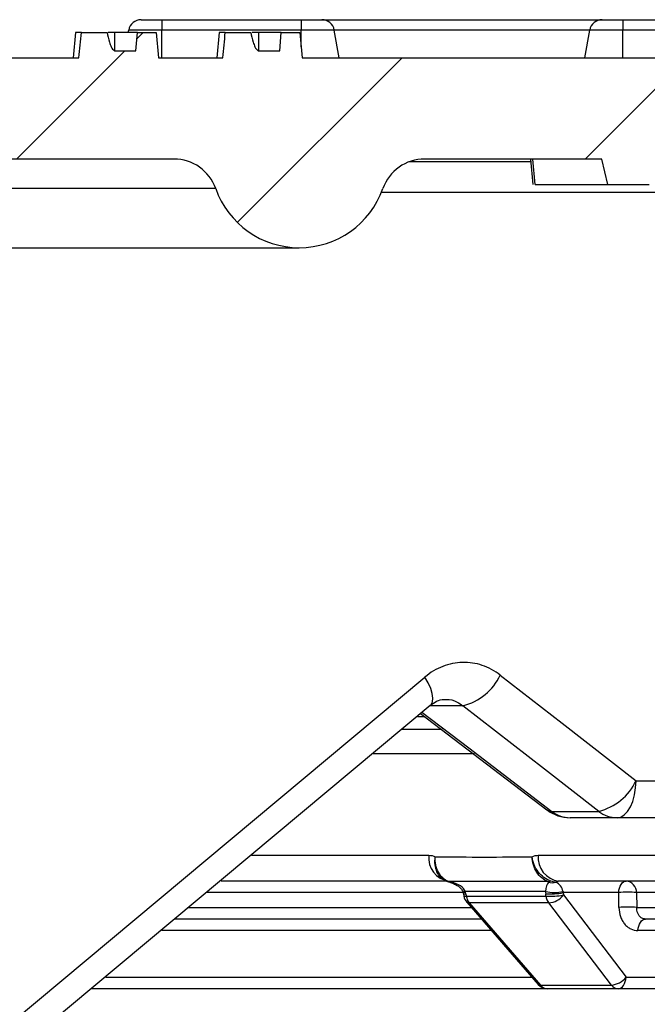
# Model space of a CAD drawing. Units: millimetres. Extents: x -38 to 1288, y -28 to 370.
# Drawn here: x 166 to 176, y 36 to 51 of the extents above; entities that cross this region are included whole.
import ezdxf

# ---------------------------------------------------------------- set-up
doc = ezdxf.new("R2010")
doc.units = ezdxf.units.MM

msp = doc.modelspace()

# ---------------------------------------------------------------- hatches: boundary and pattern name
at = {"linetype": 'Continuous', "lineweight": 18}
h = msp.add_hatch(dxfattribs=at)
h.set_pattern_fill('ANSI31', angle=3e-322, style=0)
edge = h.paths.add_edge_path(flags=0)
edge.add_spline(control_points=[(166.865681, 51.093616), (166.858698, 51.026957), (166.851757, 50.960294), (166.844851, 50.893627), (166.837945, 50.82696), (166.831074, 50.760289), (166.824237, 50.693616)], knot_values=[0, 0, 0, 0, 0.001005354, 0.001005354, 0.001005354, 0.002010707, 0.002010707, 0.002010707, 0.002010707], weights=[1, 1, 1, 1, 1, 1, 1], degree=3, periodic=0)
edge.add_line((166.824237, 50.693616), (163.275789, 50.693616))
edge.add_spline(control_points=[(163.275789, 50.693616), (163.270218, 50.736228), (163.264418, 50.778813), (163.258254, 50.821344), (163.252095, 50.863852), (163.245634, 50.906327), (163.238242, 50.948639), (163.229714, 50.99745), (163.219708, 51.046178), (163.205392, 51.093616)], knot_values=[0, 0, 0, 0, 0.00064463, 0.00064463, 0.00064463, 0.001288951, 0.001288951, 0.001288951, 0.002033062, 0.002033062, 0.002033062, 0.002033062], weights=[1, 1, 1, 1, 1, 1, 1, 1, 1, 1], degree=3, periodic=0)
edge.add_line((163.205392, 51.093616), (163.05202, 51.093616))
edge.add_spline(control_points=[(163.05202, 51.093616), (163.034534, 51.019195), (163.023895, 50.943262), (163.013716, 50.867496), (163.005939, 50.809612), (162.998899, 50.751629), (162.992152, 50.693616)], knot_values=[0, 0, 0, 0, 0.001146705, 0.001146705, 0.001146705, 0.002022298, 0.002022298, 0.002022298, 0.002022298], weights=[1, 1, 1, 1, 1, 1, 1], degree=3, periodic=0)
edge.add_line((162.992152, 50.693616), (162.626987, 50.693616))
edge.add_line((162.626987, 50.693616), (162.590527, 51.093616))
edge.add_line((162.590527, 51.093616), (162.29311, 51.093616))
edge.add_line((162.29311, 51.093616), (162.256699, 50.693616))
edge.add_line((162.256699, 50.693616), (161.129625, 50.693616))
edge.add_spline(control_points=[(161.129625, 50.693616), (161.12195, 50.760303), (161.114201, 50.826982), (161.106359, 50.893649), (161.098518, 50.960317), (161.090585, 51.026973), (161.082534, 51.093616)], knot_values=[0, 0, 0, 0, 0.001006911, 0.001006911, 0.001006911, 0.002013814, 0.002013814, 0.002013814, 0.002013814], weights=[1, 1, 1, 1, 1, 1, 1], degree=3, periodic=0)
edge.add_line((161.082534, 51.093616), (160.208635, 51.093616))
edge.add_spline(control_points=[(160.208635, 51.093616), (160.20275, 51.049294), (160.197562, 51.004881), (160.192556, 50.960451), (160.18755, 50.916027), (160.182757, 50.871578), (160.178053, 50.82712), (160.173345, 50.782628), (160.168733, 50.738124), (160.164179, 50.693616)], knot_values=[0, 0, 0, 0, 0.000670657, 0.000670657, 0.000670657, 0.001341228, 0.001341228, 0.001341228, 0.002012329, 0.002012329, 0.002012329, 0.002012329], weights=[1, 1, 1, 1, 1, 1, 1, 1, 1, 1], degree=3, periodic=0)
edge.add_line((160.164179, 50.693616), (158.861863, 50.693616))
edge.add_spline(control_points=[(158.861863, 50.693616), (158.854427, 50.760294), (158.846937, 50.826967), (158.839393, 50.893634), (158.831849, 50.960301), (158.824251, 51.026961), (158.816599, 51.093616)], knot_values=[0, 0, 0, 0, 0.001006384, 0.001006384, 0.001006384, 0.002012765, 0.002012765, 0.002012765, 0.002012765], weights=[1, 1, 1, 1, 1, 1, 1], degree=3, periodic=0)
edge.add_line((158.816599, 51.093616), (157.686767, 51.093616))
edge.add_line((157.686767, 51.093616), (157.651772, 50.693616))
edge.add_line((157.651772, 50.693616), (156.589375, 50.693616))
edge.add_spline(control_points=[(156.589375, 50.693616), (156.5817, 50.760303), (156.573951, 50.826982), (156.566109, 50.893649), (156.558268, 50.960317), (156.550335, 51.026973), (156.542284, 51.093616)], knot_values=[0, 0, 0, 0, 0.001006911, 0.001006911, 0.001006911, 0.002013814, 0.002013814, 0.002013814, 0.002013814], weights=[1, 1, 1, 1, 1, 1, 1], degree=3, periodic=0)
edge.add_line((156.542284, 51.093616), (155.668385, 51.093616))
edge.add_spline(control_points=[(155.668385, 51.093616), (155.6625, 51.049294), (155.657312, 51.004881), (155.652306, 50.960451), (155.6473, 50.916027), (155.642507, 50.871578), (155.637803, 50.82712), (155.633095, 50.782628), (155.628483, 50.738124), (155.623929, 50.693616)], knot_values=[0, 0, 0, 0, 0.000670657, 0.000670657, 0.000670657, 0.001341228, 0.001341228, 0.001341228, 0.002012329, 0.002012329, 0.002012329, 0.002012329], weights=[1, 1, 1, 1, 1, 1, 1, 1, 1, 1], degree=3, periodic=0)
edge.add_line((155.623929, 50.693616), (151.714522, 50.693616))
edge.add_line((151.714522, 50.693616), (151.679526, 51.093616))
edge.add_line((151.679526, 51.093616), (151.385715, 51.093616))
edge.add_line((151.385715, 51.093616), (151.35072, 50.693616))
edge.add_line((151.35072, 50.693616), (148.935074, 50.693616))
edge.add_line((148.935074, 50.693616), (148.900078, 51.093616))
edge.add_line((148.900078, 51.093616), (148.606267, 51.093616))
edge.add_line((148.606267, 51.093616), (148.571272, 50.693616))
edge.add_line((148.571272, 50.693616), (147.792735, 50.693616))
edge.add_line((147.792735, 50.693616), (147.75774, 51.093616))
edge.add_line((147.75774, 51.093616), (147.463929, 51.093617))
edge.add_line((147.463929, 51.093617), (147.428933, 50.693616))
edge.add_line((147.428933, 50.693616), (146.555808, 50.693616))
edge.add_line((146.555808, 50.693616), (146.520813, 51.093616))
edge.add_line((146.520813, 51.093616), (146.227001, 51.093616))
edge.add_line((146.227001, 51.093616), (146.192006, 50.693616))
edge.add_line((146.192006, 50.693616), (144.394824, 50.693616))
edge.add_line((144.394824, 50.693616), (144.359828, 51.093616))
edge.add_line((144.359828, 51.093616), (144.066017, 51.093616))
edge.add_line((144.066017, 51.093616), (144.031022, 50.693616))
edge.add_line((144.031022, 50.693616), (107.90892, 50.693616))
edge.add_spline(control_points=[(107.90892, 50.693616), (107.904253, 50.746949), (107.899587, 50.800282), (107.894921, 50.853615), (107.891421, 50.893615), (107.887921, 50.933615), (107.884421, 50.973615), (107.880922, 51.013615), (107.877422, 51.053615), (107.873922, 51.093616)], knot_values=[0, 0, 0, 0, 0.000803054, 0.000803054, 0.000803054, 0.001405347, 0.001405347, 0.001405347, 0.002007641, 0.002007641, 0.002007641, 0.002007641], weights=[1, 1, 1, 1, 1, 1, 1, 1, 1, 1], degree=3, periodic=0)
edge.add_line((107.873922, 51.093616), (107.579969, 51.093616))
edge.add_spline(control_points=[(107.579969, 51.093616), (107.575302, 51.040282), (107.570635, 50.986949), (107.565969, 50.933616), (107.562469, 50.893616), (107.558969, 50.853616), (107.555469, 50.813616), (107.551968, 50.773616), (107.548468, 50.733616), (107.544968, 50.693616)], knot_values=[0, 0, 0, 0, 0.000803055, 0.000803055, 0.000803055, 0.001405348, 0.001405348, 0.001405348, 0.002007642, 0.002007642, 0.002007642, 0.002007642], weights=[1, 1, 1, 1, 1, 1, 1, 1, 1, 1], degree=3, periodic=0)
edge.add_line((107.544968, 50.693616), (106.927317, 50.693616))
edge.add_spline(control_points=[(106.927317, 50.693616), (106.92265, 50.746949), (106.917983, 50.800282), (106.913316, 50.853615), (106.909816, 50.893615), (106.906316, 50.933615), (106.902816, 50.973615), (106.899316, 51.013615), (106.895816, 51.053615), (106.892316, 51.093616)], knot_values=[0, 0, 0, 0, 0.000803055, 0.000803055, 0.000803055, 0.001405348, 0.001405348, 0.001405348, 0.002007642, 0.002007642, 0.002007642, 0.002007642], weights=[1, 1, 1, 1, 1, 1, 1, 1, 1, 1], degree=3, periodic=0)
edge.add_line((106.892316, 51.093616), (106.59834, 51.093616))
edge.add_spline(control_points=[(106.59834, 51.093616), (106.593673, 51.040283), (106.589007, 50.98695), (106.584341, 50.933617), (106.580841, 50.893617), (106.577341, 50.853616), (106.573842, 50.813616), (106.570342, 50.773616), (106.566842, 50.733616), (106.563342, 50.693616)], knot_values=[0, 0, 0, 0, 0.00080305, 0.00080305, 0.00080305, 0.001405345, 0.001405345, 0.001405345, 0.00200764, 0.00200764, 0.00200764, 0.00200764], weights=[1, 1, 1, 1, 1, 1, 1, 1, 1, 1], degree=3, periodic=0)
edge.add_line((106.563342, 50.693616), (105.361191, 50.693616))
edge.add_spline(control_points=[(105.361191, 50.693616), (105.353755, 50.760294), (105.346265, 50.826967), (105.338721, 50.893634), (105.331177, 50.960301), (105.323579, 51.026961), (105.315927, 51.093616)], knot_values=[0, 0, 0, 0, 0.001006384, 0.001006384, 0.001006384, 0.002012765, 0.002012765, 0.002012765, 0.002012765], weights=[1, 1, 1, 1, 1, 1, 1], degree=3, periodic=0)
edge.add_line((105.315927, 51.093616), (104.186095, 51.093616))
edge.add_line((104.186095, 51.093616), (104.1511, 50.693616))
edge.add_line((104.1511, 50.693616), (100.345363, 50.693616))
edge.add_spline(control_points=[(100.345363, 50.693616), (100.340697, 50.746949), (100.33603, 50.800282), (100.331364, 50.853615), (100.327864, 50.893615), (100.324364, 50.933615), (100.320864, 50.973615), (100.317364, 51.013615), (100.313864, 51.053615), (100.310364, 51.093616)], knot_values=[0, 0, 0, 0, 0.000803053, 0.000803053, 0.000803053, 0.001405347, 0.001405347, 0.001405347, 0.002007641, 0.002007641, 0.002007641, 0.002007641], weights=[1, 1, 1, 1, 1, 1, 1, 1, 1, 1], degree=3, periodic=0)
edge.add_line((100.310364, 51.093616), (100.01657, 51.093616))
edge.add_spline(control_points=[(100.01657, 51.093616), (100.011903, 51.040282), (100.007237, 50.986949), (100.00257, 50.933616), (99.99907, 50.893616), (99.995571, 50.853616), (99.992071, 50.813616), (99.988571, 50.773616), (99.985071, 50.733616), (99.981571, 50.693616)], knot_values=[0, 0, 0, 0, 0.000803055, 0.000803055, 0.000803055, 0.001405348, 0.001405348, 0.001405348, 0.002007641, 0.002007641, 0.002007641, 0.002007641], weights=[1, 1, 1, 1, 1, 1, 1, 1, 1, 1], degree=3, periodic=0)
edge.add_line((99.981571, 50.693616), (98.260888, 50.693616))
edge.add_spline(control_points=[(98.260888, 50.693616), (98.256222, 50.746949), (98.251556, 50.800282), (98.246889, 50.853615), (98.24339, 50.893615), (98.23989, 50.933615), (98.23639, 50.973615), (98.23289, 51.013615), (98.22939, 51.053615), (98.225891, 51.093616)], knot_values=[0, 0, 0, 0, 0.000803054, 0.000803054, 0.000803054, 0.001405347, 0.001405347, 0.001405347, 0.002007641, 0.002007641, 0.002007641, 0.002007641], weights=[1, 1, 1, 1, 1, 1, 1, 1, 1, 1], degree=3, periodic=0)
edge.add_line((98.225891, 51.093616), (97.931938, 51.093616))
edge.add_spline(control_points=[(97.931938, 51.093616), (97.927271, 51.040282), (97.922604, 50.986949), (97.917937, 50.933616), (97.914437, 50.893616), (97.910937, 50.853616), (97.907437, 50.813616), (97.903937, 50.773616), (97.900437, 50.733616), (97.896937, 50.693616)], knot_values=[0, 0, 0, 0, 0.000803055, 0.000803055, 0.000803055, 0.001405348, 0.001405348, 0.001405348, 0.002007642, 0.002007642, 0.002007642, 0.002007642], weights=[1, 1, 1, 1, 1, 1, 1, 1, 1, 1], degree=3, periodic=0)
edge.add_line((97.896937, 50.693616), (97.279285, 50.693616))
edge.add_spline(control_points=[(97.279285, 50.693616), (97.274619, 50.746949), (97.269952, 50.800282), (97.265285, 50.853615), (97.261785, 50.893615), (97.258285, 50.933615), (97.254785, 50.973615), (97.251285, 51.013615), (97.247785, 51.053615), (97.244285, 51.093616)], knot_values=[0, 0, 0, 0, 0.000803055, 0.000803055, 0.000803055, 0.001405348, 0.001405348, 0.001405348, 0.002007642, 0.002007642, 0.002007642, 0.002007642], weights=[1, 1, 1, 1, 1, 1, 1, 1, 1, 1], degree=3, periodic=0)
edge.add_line((97.244285, 51.093616), (96.950308, 51.093616))
edge.add_spline(control_points=[(96.950308, 51.093616), (96.945642, 51.040283), (96.940976, 50.98695), (96.93631, 50.933617), (96.93281, 50.893617), (96.92931, 50.853616), (96.92581, 50.813616), (96.922311, 50.773616), (96.918811, 50.733616), (96.915311, 50.693616)], knot_values=[0, 0, 0, 0, 0.00080305, 0.00080305, 0.00080305, 0.001405345, 0.001405345, 0.001405345, 0.00200764, 0.00200764, 0.00200764, 0.00200764], weights=[1, 1, 1, 1, 1, 1, 1, 1, 1, 1], degree=3, periodic=0)
edge.add_line((96.915311, 50.693616), (95.84888, 50.693616))
edge.add_spline(control_points=[(95.84888, 50.693616), (95.844214, 50.746949), (95.839548, 50.800282), (95.834881, 50.853615), (95.831382, 50.893615), (95.827882, 50.933615), (95.824382, 50.973615), (95.820882, 51.013615), (95.817383, 51.053615), (95.813883, 51.093616)], knot_values=[0, 0, 0, 0, 0.000803054, 0.000803054, 0.000803054, 0.001405347, 0.001405347, 0.001405347, 0.002007641, 0.002007641, 0.002007641, 0.002007641], weights=[1, 1, 1, 1, 1, 1, 1, 1, 1, 1], degree=3, periodic=0)
edge.add_line((95.813883, 51.093616), (95.51993, 51.093616))
edge.add_spline(control_points=[(95.51993, 51.093616), (95.515263, 51.040282), (95.510596, 50.986949), (95.50593, 50.933616), (95.50243, 50.893616), (95.49893, 50.853616), (95.495429, 50.813616), (95.491929, 50.773616), (95.488429, 50.733616), (95.484929, 50.693616)], knot_values=[0, 0, 0, 0, 0.000803055, 0.000803055, 0.000803055, 0.001405348, 0.001405348, 0.001405348, 0.002007642, 0.002007642, 0.002007642, 0.002007642], weights=[1, 1, 1, 1, 1, 1, 1, 1, 1, 1], degree=3, periodic=0)
edge.add_line((95.484929, 50.693616), (94.867277, 50.693616))
edge.add_spline(control_points=[(94.867277, 50.693616), (94.862611, 50.746949), (94.857944, 50.800282), (94.853277, 50.853615), (94.849777, 50.893615), (94.846277, 50.933615), (94.842777, 50.973615), (94.839277, 51.013615), (94.835777, 51.053615), (94.832277, 51.093616)], knot_values=[0, 0, 0, 0, 0.000803055, 0.000803055, 0.000803055, 0.001405348, 0.001405348, 0.001405348, 0.002007642, 0.002007642, 0.002007642, 0.002007642], weights=[1, 1, 1, 1, 1, 1, 1, 1, 1, 1], degree=3, periodic=0)
edge.add_line((94.832277, 51.093616), (94.538301, 51.093616))
edge.add_spline(control_points=[(94.538301, 51.093616), (94.533634, 51.040283), (94.528968, 50.98695), (94.524302, 50.933617), (94.520802, 50.893617), (94.517302, 50.853616), (94.513803, 50.813616), (94.510303, 50.773616), (94.506803, 50.733616), (94.503303, 50.693616)], knot_values=[0, 0, 0, 0, 0.00080305, 0.00080305, 0.00080305, 0.001405345, 0.001405345, 0.001405345, 0.00200764, 0.00200764, 0.00200764, 0.00200764], weights=[1, 1, 1, 1, 1, 1, 1, 1, 1, 1], degree=3, periodic=0)
edge.add_line((94.503303, 50.693616), (93.301152, 50.693616))
edge.add_spline(control_points=[(93.301152, 50.693616), (93.293716, 50.760294), (93.286226, 50.826967), (93.278682, 50.893634), (93.271138, 50.960301), (93.26354, 51.026961), (93.255888, 51.093616)], knot_values=[0, 0, 0, 0, 0.001006384, 0.001006384, 0.001006384, 0.002012765, 0.002012765, 0.002012765, 0.002012765], weights=[1, 1, 1, 1, 1, 1, 1], degree=3, periodic=0)
edge.add_line((93.255888, 51.093616), (92.126056, 51.093616))
edge.add_line((92.126056, 51.093616), (92.091061, 50.693616))
edge.add_line((92.091061, 50.693616), (90.742346, 50.693616))
edge.add_spline(control_points=[(90.742346, 50.693616), (90.73375, 50.773275), (90.72491, 50.852913), (90.715235, 50.932449), (90.70869, 50.986257), (90.701777, 51.040033), (90.693588, 51.093616)], knot_values=[0, 0, 0, 0, 0.001201835, 0.001201835, 0.001201835, 0.002014943, 0.002014943, 0.002014943, 0.002014943], weights=[1, 1, 1, 1, 1, 1, 1], degree=3, periodic=0)
edge.add_line((90.693588, 51.093616), (89.714048, 51.093616))
edge.add_line((89.714048, 51.093616), (89.679053, 50.693616))
edge.add_line((89.679053, 50.693616), (88.031416, 50.693616))
edge.add_spline(control_points=[(88.031416, 50.693616), (88.026749, 50.746949), (88.022083, 50.800282), (88.017416, 50.853615), (88.013916, 50.893615), (88.010416, 50.933615), (88.006916, 50.973615), (88.003416, 51.013615), (87.999916, 51.053616), (87.996416, 51.093616)], knot_values=[0, 0, 0, 0, 0.000803056, 0.000803056, 0.000803056, 0.001405349, 0.001405349, 0.001405349, 0.002007641, 0.002007641, 0.002007641, 0.002007641], weights=[1, 1, 1, 1, 1, 1, 1, 1, 1, 1], degree=3, periodic=0)
edge.add_line((87.996416, 51.093616), (87.702607, 51.093616))
edge.add_spline(control_points=[(87.702607, 51.093616), (87.697941, 51.040282), (87.693274, 50.986949), (87.688608, 50.933616), (87.685108, 50.893616), (87.681608, 50.853616), (87.678108, 50.813616), (87.674608, 50.773616), (87.671108, 50.733616), (87.667608, 50.693616)], knot_values=[0, 0, 0, 0, 0.000803054, 0.000803054, 0.000803054, 0.001405347, 0.001405347, 0.001405347, 0.002007641, 0.002007641, 0.002007641, 0.002007641], weights=[1, 1, 1, 1, 1, 1, 1, 1, 1, 1], degree=3, periodic=0)
edge.add_line((87.667608, 50.693616), (83.316154, 50.693616))
edge.add_line((83.316154, 50.693616), (83.281159, 51.093616))
edge.add_line((83.281159, 51.093616), (82.987348, 51.093616))
edge.add_line((82.987348, 51.093616), (82.952352, 50.693616))
edge.add_line((82.952352, 50.693616), (80.394824, 50.693615))
edge.add_line((80.394824, 50.693615), (80.359828, 51.093616))
edge.add_line((80.359828, 51.093616), (80.066017, 51.093616))
edge.add_line((80.066017, 51.093616), (80.031022, 50.693616))
edge.add_line((80.031022, 50.693616), (64.36995, 50.693616))
edge.add_arc((64.36995, 50.293616), 0.4, 90, 175)
edge.add_line((63.971472, 50.328478), (63.950924, 50.093616))
edge.add_line((63.950924, 50.093616), (62.084766, 50.093616))
edge.add_arc((62.084766, 49.893616), 0.2, 90, 174.4)
edge.add_line((61.885721, 49.913132), (61.685792, 47.874099))
edge.add_arc((61.486747, 47.893616), 0.2, 270, 354.4, ccw=False)
edge.add_line((61.486747, 47.693616), (60.627891, 47.693616))
edge.add_arc((60.627891, 47.493616), 0.2, 90, 184)
edge.add_line((60.428378, 47.479664), (60.470335, 46.879664))
edge.add_arc((60.669847, 46.893616), 0.2, 184, 270)
edge.add_line((60.669847, 46.693616), (61.949963, 46.693616))
edge.add_arc((61.949963, 46.493616), 0.2, 2, 90, ccw=False)
edge.add_line((62.149841, 46.500595), (62.339144, 41.079656))
edge.add_arc((62.738901, 41.093616), 0.4, 182, 270)
edge.add_line((62.738901, 40.693616), (63.916945, 40.693616))
edge.add_arc((63.916945, 40.893616), 0.2, 270, 358)
edge.add_line((64.116823, 40.886636), (64.131279, 41.300595))
edge.add_arc((64.331157, 41.293616), 0.2, 90, 178, ccw=False)
edge.add_line((64.331157, 41.493616), (64.944882, 41.493616))
edge.add_arc((64.944882, 41.693616), 0.2, 270, 358)
edge.add_line((65.14476, 41.686636), (65.379826, 48.418045))
edge.add_arc((66.0794, 48.393616), 0.7, 90, 178, ccw=False)
edge.add_line((66.0794, 49.093616), (78.323518, 49.093616))
edge.add_arc((78.323518, 48.393616), 0.7, 19.4712206, 90, ccw=False)
edge.add_arc((80.303417, 49.093616), 1.4, 199.4712206, 340.5287794)
edge.add_arc((82.283316, 48.393616), 0.7, 90, 160.5287794, ccw=False)
edge.add_line((82.283316, 49.093616), (97.618381, 49.093616))
edge.add_arc((97.618381, 48.393616), 0.7, 69.4439548, 90, ccw=False)
edge.add_line((97.864167, 49.049046), (99.159199, 48.563409))
edge.add_line((99.159199, 48.563409), (99.664207, 29.277909))
edge.add_arc((100.264002, 29.293616), 0.6, 181.5, 270)
edge.add_line((100.264002, 28.693616), (101.142833, 28.693616))
edge.add_arc((101.142833, 29.293616), 0.6, 270, 358.5)
edge.add_line((101.742627, 29.277909), (102.247636, 48.563409))
edge.add_line((102.247636, 48.563409), (103.542668, 49.049046))
edge.add_arc((103.788454, 48.393616), 0.7, 90, 110.5560452, ccw=False)
edge.add_line((103.788454, 49.093616), (110.323518, 49.093616))
edge.add_arc((110.323518, 48.393616), 0.7, 19.4712206, 90, ccw=False)
edge.add_arc((112.303417, 49.093616), 1.4, 199.4712206, 340.5287794)
edge.add_arc((114.283316, 48.393616), 0.7, 90, 160.5287794, ccw=False)
edge.add_line((114.283316, 49.093616), (136.323518, 49.093616))
edge.add_arc((136.323518, 48.393616), 0.7, 19.4712206, 90, ccw=False)
edge.add_arc((138.303417, 49.093616), 1.4, 199.4712206, 340.5287794)
edge.add_arc((140.283316, 48.393616), 0.7, 90, 160.5287794, ccw=False)
edge.add_line((140.283316, 49.093616), (146.818381, 49.093616))
edge.add_arc((146.818381, 48.393616), 0.7, 69.4439548, 90, ccw=False)
edge.add_line((147.064167, 49.049046), (148.359199, 48.563409))
edge.add_line((148.359199, 48.563409), (148.864207, 29.277909))
edge.add_arc((149.464002, 29.293616), 0.6, 181.5, 270)
edge.add_line((149.464002, 28.693616), (150.342833, 28.693616))
edge.add_arc((150.342833, 29.293616), 0.6, 270, 358.5)
edge.add_line((150.942627, 29.277909), (151.447636, 48.563409))
edge.add_line((151.447636, 48.563409), (152.742668, 49.049046))
edge.add_arc((152.988454, 48.393616), 0.7, 90, 110.5560452, ccw=False)
edge.add_line((152.988454, 49.093616), (160.044447, 49.093616))
edge.add_line((160.044447, 49.093616), (160.079443, 48.693616))
edge.add_line((160.079443, 48.693616), (160.357767, 48.693616))
edge.add_line((160.357767, 48.693616), (160.392762, 49.093616))
edge.add_line((160.392762, 49.093616), (160.858186, 49.093616))
edge.add_spline(control_points=[(160.858186, 49.093616), (160.864021, 49.026949), (160.869856, 48.960282), (160.875691, 48.893616), (160.881526, 48.826949), (160.887361, 48.760282), (160.893196, 48.693616)], knot_values=[0, 0, 0, 0, 0.001003823, 0.001003823, 0.001003823, 0.002007646, 0.002007646, 0.002007646, 0.002007646], weights=[1, 1, 1, 1, 1, 1, 1], degree=3, periodic=0)
edge.add_line((160.893196, 48.693616), (161.204215, 48.693616))
edge.add_spline(control_points=[(161.204215, 48.693616), (161.210228, 48.745507), (161.216498, 48.797369), (161.222901, 48.849214)], knot_values=[0, 0, 0, 0, 0.000783582, 0.000783582, 0.000783582, 0.000783582], weights=[1, 1, 1, 1], degree=3, periodic=0)
edge.add_spline(control_points=[(161.222901, 48.849214), (161.233753, 48.918471), (161.244644, 48.987988), (161.262774, 49.055705), (161.266187, 49.068453), (161.269908, 49.08113), (161.27418, 49.093616)], knot_values=[0.000064491, 0.000064491, 0.000064491, 0.000064491, 0.001116018, 0.001116018, 0.001116018, 0.00131353, 0.00131353, 0.00131353, 0.00131353], weights=[1, 1, 1, 1, 1, 1, 1], degree=3, periodic=0)
edge.add_line((161.27418, 49.093616), (161.879678, 49.093616))
edge.add_line((161.879678, 49.093616), (161.917562, 48.693616))
edge.add_line((161.917562, 48.693616), (162.287487, 48.693616))
edge.add_spline(control_points=[(162.287487, 48.693616), (162.293799, 48.74549), (162.300215, 48.797351), (162.306621, 48.849214)], knot_values=[0, 0, 0, 0, 0.000783853, 0.000783853, 0.000783853, 0.000783853], weights=[1, 1, 1, 1], degree=3, periodic=0)
edge.add_spline(control_points=[(162.306621, 48.849214), (162.312708, 48.88806), (162.318914, 48.926892), (162.325827, 48.965599), (162.333497, 49.008543), (162.341567, 49.051518), (162.353004, 49.093616)], knot_values=[0.00006697, 0.00006697, 0.00006697, 0.00006697, 0.000656766, 0.000656766, 0.000656766, 0.001311392, 0.001311392, 0.001311392, 0.001311392], weights=[1, 1, 1, 1, 1, 1, 1], degree=3, periodic=0)
edge.add_line((162.353004, 49.093616), (162.98249, 49.093616))
edge.add_spline(control_points=[(162.98249, 49.093616), (163.004456, 49.032289), (163.014178, 48.967006), (163.023409, 48.902521), (163.025924, 48.88495), (163.028277, 48.867356), (163.030532, 48.84975)], knot_values=[0, 0, 0, 0, 0.000977133, 0.000977133, 0.000977133, 0.001242765, 0.001242765, 0.001242765, 0.001242765], weights=[1, 1, 1, 1, 1, 1, 1], degree=3, periodic=0)
edge.add_spline(control_points=[(163.030532, 48.84975), (163.032486, 48.836921), (163.034371, 48.824082), (163.036202, 48.811235), (163.041785, 48.772083), (163.046893, 48.732863), (163.051762, 48.693616)], knot_values=[0.000079864, 0.000079864, 0.000079864, 0.000079864, 0.000274517, 0.000274517, 0.000274517, 0.000867753, 0.000867753, 0.000867753, 0.000867753], weights=[1, 1, 1, 1, 1, 1, 1], degree=3, periodic=0)
edge.add_line((163.051762, 48.693616), (163.331444, 48.693616))
edge.add_spline(control_points=[(163.331444, 48.693616), (163.332836, 48.709153), (163.334228, 48.72469), (163.33562, 48.740227)], knot_values=[0, 0, 0, 0, 0.000233992, 0.000233992, 0.000233992, 0.000233992], weights=[1, 1, 1, 1], degree=3, periodic=0)
edge.add_spline(control_points=[(163.33562, 48.740227), (163.340452, 48.791994), (163.345286, 48.84376), (163.350104, 48.895528), (163.356249, 48.961555), (163.362376, 49.027585), (163.368487, 49.093616)], knot_values=[0.000214822, 0.000214822, 0.000214822, 0.000214822, 0.000994695, 0.000994695, 0.000994695, 0.001989389, 0.001989389, 0.001989389, 0.001989389], weights=[1, 1, 1, 1, 1, 1, 1], degree=3, periodic=0)
edge.add_line((163.368487, 49.093616), (168.323518, 49.093616))
edge.add_arc((168.323518, 48.393616), 0.7, 19.4712206, 90, ccw=False)
edge.add_arc((170.303417, 49.093616), 1.4, 199.4712206, 340.5287794)
edge.add_arc((172.283316, 48.393616), 0.7, 90, 160.5287794, ccw=False)
edge.add_line((172.283316, 49.093616), (175.083023, 49.093616))
edge.add_line((175.083023, 49.093616), (175.177858, 48.693616))
edge.add_line((175.177858, 48.693616), (175.827577, 48.693616))
edge.add_line((175.827577, 48.693616), (175.928476, 49.093616))
edge.add_line((175.928476, 49.093616), (184.527435, 49.093616))
edge.add_arc((184.527435, 48.393616), 0.7, 2, 90, ccw=False)
edge.add_line((185.227009, 48.418045), (185.483271, 41.079656))
edge.add_arc((185.883027, 41.093616), 0.4, 182, 270)
edge.add_line((185.883027, 40.693616), (187.867934, 40.693616))
edge.add_arc((187.867934, 41.093616), 0.4, 270, 358)
edge.add_line((188.267691, 41.079656), (188.457725, 46.521535))
edge.add_arc((189.257238, 46.493616), 0.8, 90, 178, ccw=False)
edge.add_line((189.257238, 47.293616), (196.090389, 47.293616))
edge.add_arc((196.090389, 46.493616), 0.8, 5, 90, ccw=False)
edge.add_line((196.887345, 46.56334), (197.026413, 44.97378))
edge.add_arc((197.424891, 45.008643), 0.4, 185, 308)
edge.add_line((197.671156, 44.693438), (198.330814, 45.20882))
edge.add_arc((198.577078, 44.893616), 0.4, 90, 128, ccw=False)
edge.add_line((198.577078, 45.293616), (199.536885, 45.293616))
edge.add_arc((199.536885, 45.693616), 0.4, 270, 355)
edge.add_line((199.935363, 45.658753), (200.040349, 46.858753))
edge.add_arc((199.641871, 46.893616), 0.4, 355, 450)
edge.add_line((199.641871, 47.293616), (198.721376, 47.293616))
edge.add_arc((198.721376, 47.693616), 0.4, 195, 270, ccw=False)
edge.add_line((198.335005, 47.590088), (197.743627, 49.797143))
edge.add_arc((197.357256, 49.693616), 0.4, 15, 90)
edge.add_line((197.357256, 50.093616), (186.655911, 50.093616))
edge.add_line((186.655911, 50.093616), (186.635363, 50.328478))
edge.add_arc((186.236885, 50.293616), 0.4, 5, 90)
edge.add_line((186.236885, 50.693616), (170.348464, 50.693616))
edge.add_line((170.348464, 50.693616), (170.313469, 51.093616))
edge.add_line((170.313469, 51.093616), (170.019658, 51.093616))
edge.add_line((170.019658, 51.093616), (169.99435, 50.804344))
edge.add_line((169.99435, 50.804344), (169.656963, 50.804344))
edge.add_spline(control_points=[(169.656963, 50.804344), (169.647967, 50.810221), (169.638987, 50.816352), (169.63132, 50.823882), (169.618343, 50.836627), (169.608853, 50.852882), (169.601191, 50.869379), (169.589407, 50.894754), (169.581056, 50.921659), (169.57328, 50.948535), (169.559441, 50.996365), (169.548224, 51.044946), (169.53771, 51.093616)], knot_values=[0.000022049, 0.000022049, 0.000022049, 0.000022049, 0.000183233, 0.000183233, 0.000183233, 0.000459674, 0.000459674, 0.000459674, 0.00088202, 0.00088202, 0.00088202, 0.001633158, 0.001633158, 0.001633158, 0.001633158], weights=[1, 1, 1, 1, 1, 1, 1, 1, 1, 1, 1, 1, 1], degree=3, periodic=0)
edge.add_line((169.53771, 51.093616), (169.135806, 51.093616))
edge.add_spline(control_points=[(169.135806, 51.093616), (169.128823, 51.026957), (169.121882, 50.960294), (169.114976, 50.893627), (169.10807, 50.82696), (169.101199, 50.760289), (169.094362, 50.693616)], knot_values=[0, 0, 0, 0, 0.001005354, 0.001005354, 0.001005354, 0.002010707, 0.002010707, 0.002010707, 0.002010707], weights=[1, 1, 1, 1, 1, 1, 1], degree=3, periodic=0)
edge.add_line((169.094362, 50.693616), (168.078339, 50.693616))
edge.add_line((168.078339, 50.693616), (168.043344, 51.093616))
edge.add_line((168.043344, 51.093616), (167.749533, 51.093616))
edge.add_line((167.749533, 51.093616), (167.724225, 50.804344))
edge.add_line((167.724225, 50.804344), (167.386838, 50.804344))
edge.add_spline(control_points=[(167.386838, 50.804344), (167.377842, 50.810221), (167.368862, 50.816352), (167.361195, 50.823882), (167.348218, 50.836627), (167.338728, 50.852882), (167.331066, 50.869379), (167.319282, 50.894754), (167.310931, 50.921659), (167.303155, 50.948535), (167.289316, 50.996365), (167.278099, 51.044946), (167.267585, 51.093616)], knot_values=[0.000022049, 0.000022049, 0.000022049, 0.000022049, 0.000183233, 0.000183233, 0.000183233, 0.000459674, 0.000459674, 0.000459674, 0.00088202, 0.00088202, 0.00088202, 0.001633158, 0.001633158, 0.001633158, 0.001633158], weights=[1, 1, 1, 1, 1, 1, 1, 1, 1, 1, 1, 1, 1], degree=3, periodic=0)
edge.add_line((167.267585, 51.093616), (166.865681, 51.093616))

# ---------------------------------------------------------------- linework, layer by layer
at = {"color": 7, "linetype": 'Continuous', "lineweight": 25}
for p, q in [((167.807034, 51.293616), (168.133417, 51.293616)), ((168.133417, 51.293616), (168.133417, 51.128345)), ((168.133417, 51.293616), (170.333417, 51.293616)), ((170.333417, 51.293616), (170.659801, 51.293616)), ((170.333417, 51.293616), (170.333417, 51.128345)), ((170.659801, 51.293616), (175.087034, 51.293616)), ((175.087034, 51.293616), (175.413417, 51.293616)), ((175.413417, 51.293616), (175.413417, 51.128345)), ((175.413417, 51.293616), (186.429105, 51.293616)), ((166.767267, 51.093616), (166.732272, 50.693616)), ((166.865681, 51.093616), (167.267585, 51.093616)), ((167.387024, 51.093616), (167.287694, 51.093616)), ((167.387024, 51.093616), (167.38709, 50.805771)), ((167.603948, 51.093616), (167.610072, 51.128345)), ((168.133417, 51.128345), (167.610072, 51.128345)), ((167.724225, 50.804344), (167.749533, 51.093616)), ((167.749533, 51.093616), (168.043344, 51.093616)), ((168.043344, 51.093616), (168.078339, 50.693616)), ((168.133417, 50.693616), (168.133417, 51.128345)), ((170.333417, 51.128345), (168.133417, 51.128345)), ((169.037392, 51.093616), (169.002397, 50.693616)), ((169.135806, 51.093616), (169.53771, 51.093616)), ((169.657149, 51.093616), (169.557819, 51.093616)), ((169.657149, 51.093616), (169.657215, 50.805771)), ((169.99435, 50.804344), (170.019658, 51.093616)), ((170.019658, 51.093616), (170.313469, 51.093616)), ((170.313469, 51.093616), (170.348464, 50.693616)), ((170.856763, 51.128345), (170.333417, 51.128345)), ((170.933417, 50.693616), (170.856763, 51.128345)), ((174.813417, 50.693616), (174.890072, 51.128345)), ((175.413417, 51.128345), (174.890072, 51.128345)), ((175.413417, 50.693616), (175.413417, 51.128345)), ((186.429105, 51.128345), (175.413417, 51.128345)), ((163.275789, 50.693616), (166.824237, 50.693616)), ((167.386838, 50.804344), (167.724225, 50.804344)), ((168.078339, 50.693616), (169.094362, 50.693616)), ((169.656963, 50.804344), (169.99435, 50.804344)), ((170.348464, 50.693616), (186.236885, 50.693616)), ((168.323518, 49.093616), (163.368487, 49.093616)), ((175.083023, 49.093616), (172.283316, 49.093616)), ((173.997298, 48.693616), (173.962296, 49.093616)), ((174.026926, 48.693616), (173.991931, 49.093616)), ((175.177858, 48.693616), (175.083023, 49.093616)), ((174.026926, 48.693616), (175.177858, 48.693616)), ((175.177858, 48.693616), (175.827577, 48.693616)), ((168.983485, 48.626949), (163.978678, 48.626949)), ((176.052683, 48.563409), (171.599134, 48.563409)), ((165.033367, 47.693616), (170.303417, 47.693616)), ((172.215351, 40.339082), (174.215037, 38.815689)), ((171.923499, 40.093616), (172.559054, 40.093616)), ((175.622094, 39.277909), (176.865802, 39.277909)), ((174.292975, 38.794385), (175.031833, 38.794385)), ((175.322197, 38.693616), (174.579025, 38.693616)), ((176.395223, 38.693616), (175.322197, 38.693616)), ((174.077745, 38.100597), (181.55746, 38.100597)), ((172.626238, 37.693616), (169.069674, 37.693616)), ((181.873777, 37.693616), (174.402819, 37.693616)), ((172.895067, 37.490488), (172.902215, 37.453541)), ((174.192392, 37.528345), (172.926512, 37.528345)), ((172.934125, 37.493748), (172.941273, 37.456802)), ((174.19778, 37.456802), (174.194523, 37.493748)), ((175.346982, 37.511047), (174.471728, 37.511047)), ((174.471728, 37.511047), (174.474986, 37.4741)), ((174.474986, 37.4741), (175.464152, 36.176184)), ((175.351412, 37.276184), (175.346982, 37.511047)), ((175.62877, 37.511047), (175.633161, 37.276184)), ((172.941273, 37.456802), (174.19778, 37.456802)), ((172.947492, 37.36048), (174.073335, 36.062564)), ((174.243272, 37.348703), (172.986765, 37.348703)), ((172.986765, 37.348703), (174.112607, 36.050787)), ((175.232438, 36.050787), (174.243272, 37.348703)), ((173.178977, 37.093616), (168.333778, 37.093616)), ((182.406173, 37.093616), (175.770993, 37.093616)), ((176.796188, 36.911047), (175.651088, 36.911047)), ((175.464152, 36.176184), (176.809952, 36.176184)), ((174.224416, 35.993616), (167.01603, 35.993616)), ((174.112607, 36.050787), (175.232438, 36.050787)), ((175.344247, 35.993616), (174.224416, 35.993616)), ((176.690047, 35.993616), (175.344247, 35.993616))]:
    msp.add_line(p, q, dxfattribs=at)
at = {"color": 8, "linetype": 'Continuous', "lineweight": 25}
for p, q in [((170.333417, 50.865602), (170.333417, 51.128345)), ((174.890072, 51.128345), (170.856763, 51.128345)), ((173.966196, 49.049046), (172.03753, 49.049046)), ((172.887478, 40.461185), (172.36585, 40.461185)), ((172.172105, 40.293616), (172.289785, 40.293616)), ((173.069305, 39.700597), (171.468065, 39.700597)), ((169.548059, 38.100597), (172.349247, 38.100597)), ((172.91202, 37.511047), (168.843716, 37.511047)), ((182.104123, 37.511047), (175.62877, 37.511047)), ((168.553344, 37.276184), (173.020612, 37.276184)), ((175.633161, 37.276184), (182.224863, 37.276184)), ((173.337341, 36.911047), (168.133642, 36.911047)), ((167.248987, 36.176184), (173.974778, 36.176184))]:
    msp.add_line(p, q, dxfattribs=at)
at = {"color": 7, "linetype": 'Continuous', "lineweight": 25, "flags": 128}
for points in [[(158.351807, 29.277909), (165.398199, 35.161948), (172.287686, 40.914993)], [(173.477964, 40.944709), (174.452462, 40.187164), (175.622094, 39.277909)], [(158.436481, 28.833074), (159.696332, 29.885091), (172.372348, 40.470182)], [(175.031833, 38.794385), (174.175769, 39.459811), (172.887478, 40.461185)], [(175.322197, 38.693616), (175.379761, 38.704764), (175.435185, 38.737797), (175.486411, 38.791485), (175.531534, 38.863834), (175.568877, 38.952155), (175.597053, 39.053166), (175.615015, 39.163113), (175.622094, 39.277909)], [(175.346982, 37.511047), (175.350972, 37.547484), (175.358937, 37.582073), (175.370603, 37.61363), (175.385571, 37.641071), (175.403327, 37.663456), (175.423263, 37.680017), (175.444694, 37.690187), (175.466887, 37.693616)], [(175.651088, 36.911047), (175.655078, 36.947484), (175.663043, 36.982073), (175.674709, 37.01363), (175.689677, 37.041071), (175.707433, 37.063456), (175.727369, 37.080017), (175.748801, 37.090187), (175.770993, 37.093616)], [(175.344247, 35.993616), (175.36644, 35.997045), (175.387871, 36.007214), (175.407807, 36.023775), (175.425563, 36.04616), (175.440531, 36.073601), (175.452198, 36.105158), (175.460162, 36.139748), (175.464152, 36.176184)]]:
    msp.add_lwpolyline(points, dxfattribs=at)
at = {"color": 8, "linetype": 'Continuous', "lineweight": 25, "flags": 128}
for points in [[(172.372461, 40.470234), (172.383633, 40.481352), (172.405657, 40.524282), (172.412225, 40.582245), (172.403093, 40.653098), (172.3786, 40.734218), (172.33965, 40.822606), (172.287686, 40.914993)], [(172.239366, 40.359136), (172.978746, 39.795771), (174.292975, 38.794385)], [(174.215403, 38.816353), (174.241201, 38.802173), (174.292975, 38.794385)]]:
    msp.add_lwpolyline(points, dxfattribs=at)
at = {"color": 7, "linetype": 'Continuous', "lineweight": 25}
for centre, radius, start, end in [((167.807034, 51.093616), 0.2, 90, 170), ((170.659801, 51.093616), 0.2, 10, 90), ((175.087034, 51.093616), 0.2, 90, 170), ((168.323518, 48.393616), 0.7, 19.4712206, 90), ((172.283316, 48.393616), 0.7, 90, 160.5287794), ((170.303417, 49.093616), 1.4, 199.4712206, 340.5287794), ((172.669848, 41.329274), 0.894953, 284.07395, 334.5512314), ((174.813545, 39.662902), 0.895529, 284.1082017, 334.5384222), ((174.579025, 39.293616), 0.6, 232.6967714, 270), ((174.582488, 39.159827), 0.466224, 231.6127925, 269.5743994), ((175.325315, 39.171321), 0.477716, 232.0956721, 269.6259643), ((172.713104, 38.056648), 0.366501, 173.112903, 262.1112079), ((174.445547, 38.061061), 0.369921, 173.8647378, 263.3671621), ((172.660684, 37.765666), 0.079861, 239.3740095, 249.2111119), ((174.228811, 37.77008), 0.084444, 273.3170469, 299.9939066), ((174.296981, 37.872441), 0.205946, 253.3905827, 286.6094173), ((175.448405, 37.514173), 0.180392, 359.0070847, 84.1195421), ((174.330309, 38.197312), 0.683036, 258.3508447, 281.6491553), ((174.275456, 38.426535), 0.936291, 265.041126, 282.1004844), ((174.278714, 38.389589), 0.936291, 265.041126, 282.1004844), ((174.216521, 37.674917), 0.327309, 274.6879345, 322.1542077), ((175.487876, 36.220737), 1.29798, 83.7683325, 96.2316675), ((173.098574, 37.491531), 0.2, 190.9498981, 220.9391269), ((173.159277, 37.484923), 0.219811, 187.350315, 218.2955406), ((174.415784, 37.484923), 0.219811, 187.350315, 218.2955406), ((175.492287, 35.98546), 1.29839, 83.7711865, 96.2288135), ((175.205688, 36.377001), 0.327309, 274.6879345, 322.1542077), ((174.224416, 36.193616), 0.2, 220.9391269, 270), ((174.228197, 36.138928), 0.145361, 217.3264908, 268.5093411), ((175.348029, 36.138928), 0.145361, 217.3264908, 268.5093411)]:
    msp.add_arc(centre, radius, start, end, dxfattribs=at)
at = {"color": 8, "linetype": 'Continuous', "lineweight": 25}
for centre, radius, start, end in [((172.66116, 37.767466), 0.081713, 249.3468658, 268.598921), ((172.709643, 37.674459), 0.009188, 176.081735, 237.4122982), ((172.945448, 37.417513), 0.112438, 99.695867, 119.7557552), ((172.905994, 37.595246), 0.105324, 264.044709, 285.4911728), ((172.913119, 37.558495), 0.105519, 264.0686453, 285.4750122), ((172.97828, 37.391778), 0.043903, 225.470535, 281.1429594), ((174.104122, 36.093862), 0.043903, 225.470535, 281.1429594)]:
    msp.add_arc(centre, radius, start, end, dxfattribs=at)
at = {"color": 7, "linetype": 'Continuous', "lineweight": 25}
for centre, major_axis, ratio, start_param, end_param in [((172.532143, 37.493616), (0.400453, 0), 0.499434252, 0.174532925, 1.136957874), ((174.27216, 37.493616), (0, 0.2), 0.404994536, 0.433838453, 1.396263402), ((174.27216, 37.493616), (0, 0.2), 0.995455997, 4.886921906, 5.849346854), ((172.699224, 37.458886), (-0.086161, 0.396823), 0.583959821, 4.673534821, 4.760801284), ((174.439242, 37.458886), (-0.086161, 0.396823), 0.583959821, 1.27014278, 1.357409242), ((174.596542, 37.493616), (-0.08132, 0.195145), 0.538602169, 1.175478223, 1.262744686)]:
    msp.add_ellipse(centre, major_axis=major_axis, ratio=ratio, start_param=start_param, end_param=end_param, dxfattribs=at)
for points, knots in [([(166.865681, 51.093616), (166.844768, 51.093616), (166.826521, 51.093616), (166.796577, 51.093616), (166.785571, 51.093616), (166.77426, 51.093616), (166.771411, 51.093616), (166.768197, 51.093616), (166.767726, 51.093616), (166.767267, 51.093616)], [0.6335594402, 0.6335594402, 0.6335594402, 0.6335594402, 0.75, 0.75, 0.875, 0.875, 0.9375, 0.9375, 0.9996388406, 0.9996388406, 0.9996388406, 0.9996388406]), ([(166.824237, 50.693616), (166.831074, 50.760289), (166.837945, 50.82696), (166.844851, 50.893627), (166.851757, 50.960294), (166.858698, 51.026957), (166.865681, 51.093616)], [0.000000000001, 0.000000000001, 0.000000000001, 0.000000000001, 0.001005352779, 0.001005352779, 0.001005352779, 0.002010706719, 0.002010706719, 0.002010706719, 0.002010706719]), ([(167.267585, 51.093616), (167.278864, 51.041403), (167.290858, 50.989314), (167.313894, 50.912563), (167.32217, 50.887025), (167.340027, 50.851169), (167.346831, 50.839782), (167.36449, 50.819689), (167.375575, 50.811701), (167.386838, 50.804344)], [0, 0, 0, 0, 0.5, 0.5, 0.75, 0.75, 0.875, 0.875, 1, 1, 1, 1]), ([(167.749533, 51.093616), (167.749514, 51.093616), (167.749495, 51.093616), (167.749476, 51.093616), (167.748246, 51.093616), (167.747011, 51.093616), (167.739115, 51.093616), (167.732516, 51.093616), (167.704961, 51.093616), (167.677178, 51.093616), (167.610937, 51.093616), (167.5718, 51.093616), (167.505074, 51.093616), (167.481601, 51.093616), (167.43361, 51.093616), (167.41059, 51.093616), (167.389007, 51.093616), (167.388346, 51.093616), (167.387685, 51.093616), (167.387024, 51.093616)], [-0.001922983, -0.001922983, -0.001922983, -0.001922983, 0, 0, 0, 0.125, 0.125, 0.25, 0.25, 0.5, 0.5, 0.75, 0.75, 0.875, 0.875, 1, 1, 1, 1.003827478, 1.003827478, 1.003827478, 1.003827478]), ([(169.135806, 51.093616), (169.114893, 51.093616), (169.096646, 51.093616), (169.066702, 51.093616), (169.055696, 51.093616), (169.044385, 51.093616), (169.041536, 51.093616), (169.038322, 51.093616), (169.037851, 51.093616), (169.037392, 51.093616)], [0.6335594402, 0.6335594402, 0.6335594402, 0.6335594402, 0.75, 0.75, 0.875, 0.875, 0.9375, 0.9375, 0.9996388406, 0.9996388406, 0.9996388406, 0.9996388406]), ([(169.094362, 50.693616), (169.101199, 50.760289), (169.10807, 50.82696), (169.114976, 50.893627), (169.121882, 50.960294), (169.128823, 51.026957), (169.135806, 51.093616)], [0, 0, 0, 0, 0.001005352779, 0.001005352779, 0.001005352779, 0.002010706719, 0.002010706719, 0.002010706719, 0.002010706719]), ([(169.53771, 51.093616), (169.548989, 51.041403), (169.560983, 50.989314), (169.584019, 50.912563), (169.592295, 50.887025), (169.610152, 50.851169), (169.616956, 50.839782), (169.634615, 50.819689), (169.6457, 50.811701), (169.656963, 50.804344)], [0, 0, 0, 0, 0.5, 0.5, 0.75, 0.75, 0.875, 0.875, 1, 1, 1, 1]), ([(170.019658, 51.093616), (170.019639, 51.093616), (170.01962, 51.093616), (170.019601, 51.093616), (170.018371, 51.093616), (170.017136, 51.093616), (170.00924, 51.093616), (170.002641, 51.093616), (169.975086, 51.093616), (169.947303, 51.093616), (169.881062, 51.093616), (169.841925, 51.093616), (169.775199, 51.093616), (169.751726, 51.093616), (169.703735, 51.093616), (169.680715, 51.093616), (169.659132, 51.093616), (169.658471, 51.093616), (169.65781, 51.093616), (169.657149, 51.093616)], [-0.001922983, -0.001922983, -0.001922983, -0.001922983, 0, 0, 0, 0.125, 0.125, 0.25, 0.25, 0.5, 0.5, 0.75, 0.75, 0.875, 0.875, 1, 1, 1, 1.003827478, 1.003827478, 1.003827478, 1.003827478]), ([(173.477964, 40.944709), (173.4341, 40.978807), (173.388277, 41.008728), (173.292764, 41.060318), (173.243002, 41.081927), (173.142346, 41.115746), (173.091121, 41.12816), (172.986875, 41.143971), (172.933422, 41.147315), (172.827856, 41.144575), (172.775515, 41.138601), (172.671708, 41.11756), (172.619858, 41.102333), (172.468552, 41.043387), (172.374605, 40.987574), (172.287686, 40.914993)], [0, 0, 0, 0, 0.125, 0.125, 0.25, 0.25, 0.375, 0.375, 0.5, 0.5, 0.625, 0.625, 0.75, 0.75, 1, 1, 1, 1]), ([(172.371885, 40.468756), (172.405338, 40.492133), (172.479732, 40.544118), (172.555837, 40.566651), (172.598674, 40.559608), (172.605265, 40.558524)], [0, 0, 0, 0, 0.408778696, 0.909031327, 1, 1, 1, 1]), ([(172.62, 37.696945), (172.557655, 37.720373), (172.508024, 37.770543), (172.463297, 37.872841), (172.4535, 37.910662), (172.444488, 37.991961), (172.445421, 38.034278), (172.451715, 38.0769)], [0, 0, 0, 0, 0.5, 0.5, 0.75, 0.75, 1, 1, 1, 1]), ([(172.659162, 37.685777), (172.593968, 37.710176), (172.538151, 37.762412), (172.482461, 37.867887), (172.468805, 37.90677), (172.451987, 37.990114), (172.449089, 38.033391), (172.451715, 38.0769)], [0, 0, 0, 0, 0.5, 0.5, 0.75, 0.75, 1, 1, 1, 1]), ([(174.271025, 37.696945), (174.198473, 37.720373), (174.129261, 37.770543), (174.050577, 37.872841), (174.028939, 37.910662), (173.996091, 37.991961), (173.985385, 38.034278), (173.980591, 38.0769)], [0, 0, 0, 0, 0.5, 0.5, 0.75, 0.75, 1, 1, 1, 1]), ([(174.233697, 37.685777), (174.163816, 37.710176), (174.100553, 37.762412), (174.032351, 37.867887), (174.014389, 37.90677), (173.988965, 37.990114), (173.981893, 38.033391), (173.980591, 38.0769)], [0, 0, 0, 0, 0.5, 0.5, 0.75, 0.75, 1, 1, 1, 1]), ([(172.632353, 37.691171), (172.633821, 37.690557), (172.648249, 37.684522), (172.673734, 37.67695), (172.696561, 37.669355), (172.70471, 37.666643)], [0, 0, 0, 0, 0.067887864, 0.667226369, 1, 1, 1, 1]), ([(172.659162, 37.685777), (172.661805, 37.684712), (172.665695, 37.683557), (172.673, 37.681585), (172.676545, 37.680711), (172.68707, 37.678172), (172.69385, 37.67662), (172.700476, 37.675087)], [0, 0, 0, 0, 0.25, 0.25, 0.5, 0.5, 1, 1, 1, 1]), ([(172.704805, 37.666679), (172.72739, 37.658092), (172.782713, 37.637059), (172.846972, 37.590753), (172.88165, 37.542108), (172.888306, 37.519647), (172.889645, 37.515128)], [0, 0, 0, 0, 0.293377412, 0.718649229, 0.943394363, 1, 1, 1, 1]), ([(174.238112, 37.675087), (174.239451, 37.676619), (174.240547, 37.678167), (174.240711, 37.680707), (174.240535, 37.68158), (174.238763, 37.683552), (174.236944, 37.684714), (174.233697, 37.685777)], [0, 0, 0, 0, 0.5, 0.5, 0.75, 0.75, 1, 1, 1, 1]), ([(172.889645, 37.515128), (172.890142, 37.513086), (172.892131, 37.504918), (172.893809, 37.496672), (172.895067, 37.490488)], [0, 0, 0, 0, 0.249965092, 1, 1, 1, 1]), ([(175.351412, 37.276184), (175.352348, 37.226557), (175.36076, 37.178278), (175.383467, 37.112058), (175.392868, 37.090671), (175.414503, 37.051225), (175.426752, 37.033008), (175.454131, 36.999603), (175.469331, 36.984425), (175.501423, 36.958397), (175.518448, 36.947356), (175.572541, 36.920299), (175.611141, 36.911047), (175.651088, 36.911047)], [0, 0, 0, 0, 0.25, 0.25, 0.375, 0.375, 0.5, 0.5, 0.625, 0.625, 0.75, 0.75, 1, 1, 1, 1]), ([(175.770993, 37.093616), (175.751206, 37.093616), (175.732361, 37.098312), (175.697756, 37.116504), (175.682432, 37.129854), (175.644811, 37.180046), (175.631495, 37.226767), (175.633161, 37.276184)], [0, 0, 0, 0, 0.25, 0.25, 0.5, 0.5, 1, 1, 1, 1])]:
    msp.add_open_spline(points, degree=3, knots=knots, dxfattribs=at)
at = {"color": 8, "linetype": 'Continuous', "lineweight": 25}
msp.add_open_spline([(172.605325, 40.55832), (172.612332, 40.559477), (172.676765, 40.570122), (172.777754, 40.534512), (172.857158, 40.481448), (172.887478, 40.461185)], degree=3, knots=[0, 0, 0, 0, 0.070140934, 0.644933339, 1, 1, 1, 1], dxfattribs=at)
at = {"color": 7, "linetype": 'Continuous', "lineweight": 25}
for points in [[(172.349247, 38.100597), (172.384412, 38.100597), (172.418557, 38.092632), (172.451715, 38.0769)], [(173.980591, 38.0769), (174.012364, 38.092632), (174.044745, 38.100597), (174.077745, 38.100597)], [(172.451715, 38.0769), (172.975524, 38.071699), (173.485272, 38.071699), (173.980591, 38.0769)], [(174.233697, 37.685777), (173.713864, 37.68397), (173.189002, 37.68397), (172.659162, 37.685777)], [(174.271025, 37.696945), (174.303223, 37.686548), (174.3313, 37.679368), (174.355849, 37.675087)], [(174.402819, 37.693616), (174.386969, 37.693616), (174.371039, 37.68735), (174.355849, 37.675087)]]:
    msp.add_open_spline(points, degree=3, dxfattribs=at)

doc.saveas('drawing.dxf')
